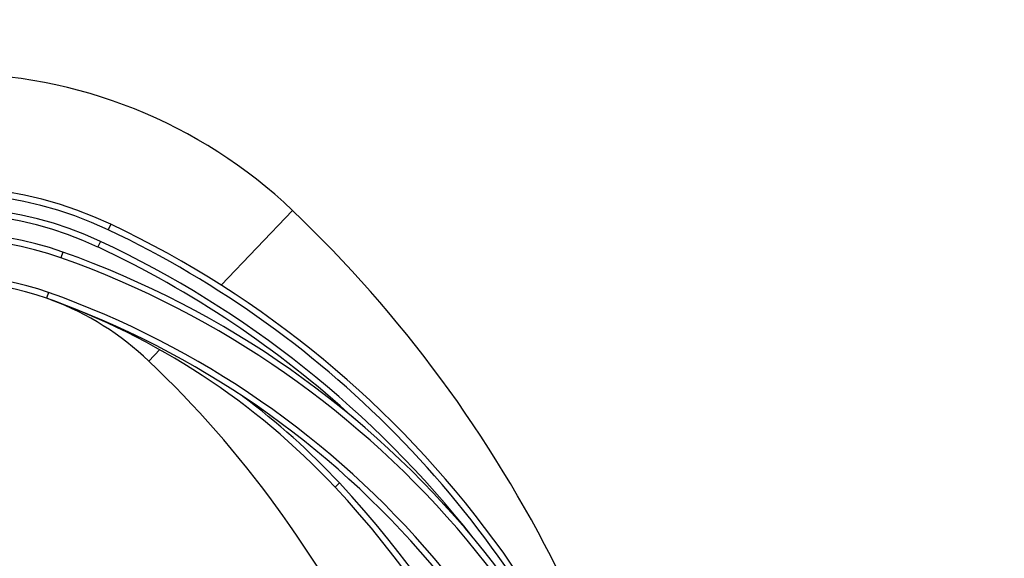
# Model space of a CAD drawing. Units: millimetres. Extents: x 0 to 1478, y 0 to 1758.
# Drawn here: x 173 to 334, y 1273 to 1361 of the extents above; entities that cross this region are included whole.
import ezdxf
from ezdxf import colors
from ezdxf.entities.mleader import LeaderData, LeaderLine
from ezdxf.math import Vec2, Vec3

# ---------------------------------------------------------------- set-up
doc = ezdxf.new("R2010")
doc.units = ezdxf.units.MM
doc.layers.add('DV7_Défaut', color=7, linetype='Continuous')
doc.layers.add('Défaut', color=7, linetype='Continuous')

# ---------------------------------------------------------------- blocks, each defined once
blk = doc.blocks.new('_DOT')
at = {"color": 0}
blk.add_line((0, 0), (-1, 0), dxfattribs=at)
at = {"color": 0, "const_width": 0.333}
blk.add_lwpolyline([(-0.1665, 0, 1), (0.1665, 0, 1)], format="xyb", close=True, dxfattribs=at)
blk = doc.blocks.new('SE6')
at = {"layer": 'DV7_Défaut', "color": 7, "linetype": 'Continuous'}
for p, q in [((206.15, 1317.72), (217.79, 1329.94)), ((188.13, 1327.67), (187.71, 1326.77)), ((186.44, 1324.86), (186.02, 1323.96)), ((180.3, 1323.13), (179.96, 1322.19)), ((177.95, 1316.53), (177.62, 1315.59)), ((196.12, 1307.19), (194.34, 1305.32)), ((225.48, 1285.42), (224.75, 1284.74))]:
    blk.add_line(p, q, dxfattribs=at)
for centre, radius, start, end in [((161.9, 1271.26), 81.04, 46.3983, 90), ((161.31, 1271.08), 62.63, 64.6435, 149.7467), ((161.31, 1271.08), 61.63, 64.6435, 149.2029), ((161.62, 1271.94), 58.45, 64.8761, 148.3302), ((72.73, 1177.63), 210.33, 6.4964, 46.3983), ((161.62, 1271.94), 57.45, 64.8761, 147.7129), ((117.03, 1177.63), 165.04, 23.1193, 64.6435), ((117.03, 1177.63), 166.04, 8.1333, 64.6435), ((161.89, 1271.25), 55.05, 70.4701, 145.2486), ((161.89, 1271.25), 54.05, 70.4701, 144.5099), ((115.09, 1172.72), 167.05, 47.4978, 64.8761), ((115.09, 1172.72), 168.05, 38.1198, 64.8761), ((128.68, 1177.63), 153.39, 9.3869, 70.4701), ((128.68, 1177.63), 154.39, 8.7378, 70.4701), ((161.89, 1271.25), 48.04, 70.4701, 139.2226), ((161.89, 1271.25), 47.04, 70.4701, 138.1637), ((137.8, 1203.33), 119.11, 43.1155, 70.4701), ((128.68, 1177.63), 146.38, 10.1963, 70.4701), ((128.68, 1177.63), 147.38, 10.2613, 70.4701), ((161.9, 1271.26), 47.04, 46.3983, 69.3817), ((72.73, 1177.63), 176.33, 5.6073, 46.3983), ((137.8, 1203.33), 120.11, 43.1155, 53.2462), ((110.35, 1177.63), 157.71, 8.2144, 43.1155), ((110.35, 1177.63), 156.71, 8.2953, 43.1155)]:
    blk.add_arc(centre, radius, start, end, dxfattribs=at)

msp = doc.modelspace()

# ---------------------------------------------------------------- block references
at = {"layer": 'Défaut'}
msp.add_blockref('SE6', (0, 0), dxfattribs=at)

# ---------------------------------------------------------------- leaders
at = {"layer": 'Défaut', "color": 7, "linetype": 'Continuous'}
ml = msp.add_multileader_mtext('Standard', dxfattribs=at)
ml.set_content('{\\pxsm0.9;\\fSolid Edge ISO|b1||i0||c0|p34;\\W1.;11/04/2024\\P}', color=256)
ml.set_leader_properties()
ml.set_arrow_properties(name='DOT')
ml.build(insert=Vec2(0, 0))
ml.multileader.update_dxf_attribs({"leader_type": 0, "dogleg_length": 0, "arrow_head_size": 12})
ctx = ml.context
ctx.base_point, ctx.char_height, ctx.arrow_head_size = Vec3(1390.41, 1750.83), 12, 12
notes = []
notes.append((ctx, [(0, (0, 0, 0), (0, 0), (1, 0), 1, [])]))
ctx.mtext.insert = Vec3(1392.41, 1756.83)
for ctx, leaders in notes:
    for number, flags, end, landing, length, lines in leaders:
        leader = LeaderData()
        leader.index, (leader.has_last_leader_line, leader.has_dogleg_vector, leader.attachment_direction) = number, flags
        leader.last_leader_point, leader.dogleg_vector, leader.dogleg_length = Vec3(end), Vec3(landing), length
        for number, points, colour, breaks in lines:
            line = LeaderLine()
            line.index, line.vertices, line.color, line.breaks = number, Vec3.list(points), colors.encode_raw_color(colour), breaks
            leader.lines.append(line)
        ctx.leaders.append(leader)

doc.saveas('drawing.dxf')
